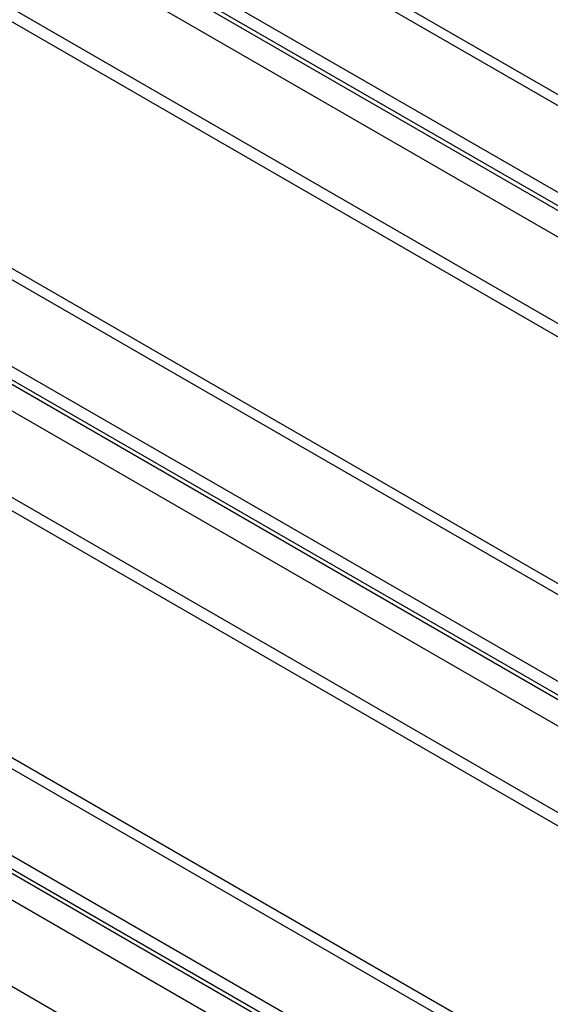
# Model space of a CAD drawing. Units: inches. Extents: x 0.3 to 7.9, y 0.2 to 11.3.
# Drawn here: x 5.7 to 5.9, y 9.3 to 9.7 of the extents above; entities that cross this region are included whole.
import ezdxf

# ---------------------------------------------------------------- set-up
doc = ezdxf.new("R2010")
doc.units = ezdxf.units.IN
doc.header["$MEASUREMENT"] = 0

msp = doc.modelspace()

# ---------------------------------------------------------------- linework, layer by layer
at = {"color": 7, "linetype": 'Continuous', "lineweight": 25}
for p, q in [((6.107228503550684, 9.577486328809416), (5.281342630511274, 10.0542600949001)), ((6.115101879398211, 9.578265983147917), (5.289216006358802, 10.0550397492386)), ((5.266017604881792, 10.02132237674286), (6.050172520082326, 9.56863937982612)), ((5.266017604881792, 10.01489292153116), (6.050172520082326, 9.56220992461442)), ((5.281342630511274, 9.99103711865173), (6.107228503550683, 9.514263352561043)), ((6.050172520082326, 9.505416403577746), (5.266017604881792, 9.95809940049449)), ((6.050172520082326, 9.498986948366047), (5.266017604881792, 9.951669945282791)), ((6.115101879398211, 9.342519292052295), (5.289216006358802, 9.819293058142982)), ((6.107228503550684, 9.341739637713792), (5.281342630511274, 9.818513403804479)), ((5.266017604881792, 9.78557568564724), (6.050172520082326, 9.332892688730496)), ((5.266017604881792, 9.779146230435542), (6.050172520082326, 9.326463233518796)), ((5.281342630511274, 9.755290427556107), (6.107228503550683, 9.278516661465419)), ((6.050172520082326, 9.269669712482123), (5.266017604881792, 9.722352709398868)), ((6.050172520082326, 9.263240257270425), (5.266017604881792, 9.71592325418717)), ((6.107228503550684, 9.105992946618167), (5.281342630511274, 9.582766712708857)), ((6.115101879398211, 9.10677260095667), (5.289216006358802, 9.583546367047358)), ((5.266017604881792, 9.549828994551618), (6.050172520082326, 9.097145997634872)), ((5.266017604881792, 9.543399539339918), (6.050172520082326, 9.090716542423174)), ((5.281342630511274, 9.519543736460484), (6.107228503550683, 9.042769970369795)), ((6.050172520082326, 9.0339230213865), (5.266017604881792, 9.486606018303245))]:
    msp.add_line(p, q, dxfattribs=at)
at = {"color": 8, "linetype": 'Continuous', "lineweight": 25}
for p, q in [((5.310476615828241, 9.987076292465176), (6.07809451823371, 9.543939909829623)), ((5.310476615828241, 9.751329601369553), (6.07809451823371, 9.308193218734)), ((5.310476615828241, 9.51558291027393), (6.07809451823371, 9.072446527638377))]:
    msp.add_line(p, q, dxfattribs=at)

doc.saveas('drawing.dxf')
